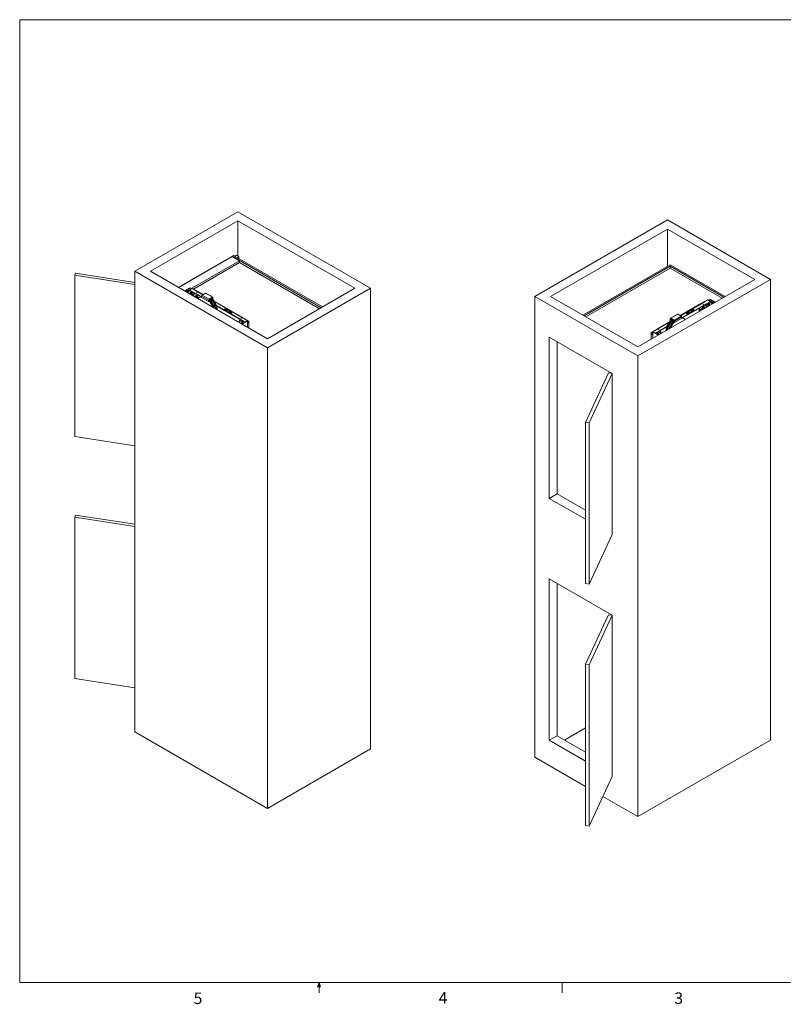
# Paper-space layout 'drum mount' of a CAD drawing. Units: inches. Extents: x 0.2 to 10.5, y -0.5 to 7.5.
# Drawn here: x 0.2 to 6.4, y -0.5 to 7.5 of the extents above; entities that cross this region are included whole.
import ezdxf

# ---------------------------------------------------------------- set-up
doc = ezdxf.new("R2010")
doc.units = ezdxf.units.IN
doc.header["$MEASUREMENT"] = 0
doc.styles.add('SLDTEXTSTYLE6', font='TXT', dxfattribs={"width": 0.75})

psp = doc.layouts.new('drum mount')

# ---------------------------------------------------------------- linework, layer by layer
at = {"lineweight": 0}
for p, q in [((0.2068, 7.4968), (10.5068, 7.4968)), ((0.2068, 7.4968), (0.2068, -0.3032)), ((10.5068, -0.3032), (0.2068, -0.3032)), ((2.6183, -0.3377), (2.6315, -0.3032)), ((2.6315, -0.3032), (2.6315, -0.388)), ((2.6315, -0.3032), (2.6441, -0.3377)), ((4.6003, -0.3032), (4.6003, -0.388)), ((2.6441, -0.3377), (2.6183, -0.3377))]:
    psp.add_line(p, q, dxfattribs=at)
at = {"lineweight": 15}
for p, q in [((1.9736, 5.941), (1.1392, 5.4593)), ((3.0484, 5.3205), (1.9736, 5.941)), ((1.9736, 5.8675), (1.2665, 5.4593)), ((2.9211, 5.3205), (1.9736, 5.8675)), ((1.9736, 5.8675), (1.9736, 5.5825)), ((5.4545, 5.8744), (4.3797, 5.254)), ((6.2889, 5.3927), (5.4545, 5.8744)), ((5.4545, 5.801), (4.507, 5.254)), ((6.1616, 5.3927), (5.4545, 5.801)), ((5.4545, 5.801), (5.4545, 5.4997)), ((1.9389, 5.5862), (1.9283, 5.5801)), ((1.9407, 5.5872), (1.9389, 5.5862)), ((1.9389, 5.5862), (1.9813, 5.5617)), ((2.6601, 5.1699), (1.9389, 5.5862)), ((1.9513, 5.5811), (1.9407, 5.5872)), ((1.9637, 5.5883), (1.9513, 5.5811)), ((1.9849, 5.576), (1.9637, 5.5883)), ((1.4928, 5.3287), (1.9205, 5.5756)), ((1.9283, 5.5785), (1.4942, 5.3278)), ((1.5888, 5.3131), (1.9884, 5.5438)), ((1.9884, 5.5291), (1.6151, 5.3136)), ((1.8569, 5.5389), (1.8569, 5.5372)), ((1.9205, 5.5756), (1.9205, 5.574)), ((2.6495, 5.1637), (1.9283, 5.5801)), ((1.9283, 5.5785), (1.9283, 5.5801)), ((1.9884, 5.5438), (1.9283, 5.5785)), ((1.9725, 5.5689), (1.9849, 5.576)), ((1.9831, 5.5627), (1.9725, 5.5689)), ((1.9739, 5.5681), (1.9849, 5.5744)), ((1.9813, 5.5617), (1.9831, 5.5627)), ((1.9828, 5.5609), (1.9831, 5.5611)), ((1.9831, 5.5611), (1.9831, 5.5627)), ((1.9849, 5.5744), (1.9849, 5.576)), ((1.9884, 5.5291), (1.9884, 5.5438)), ((2.6354, 5.1556), (1.9884, 5.5291)), ((5.475, 5.5115), (4.7679, 5.1033)), ((5.9212, 5.2539), (5.475, 5.5115)), ((0.6601, 5.4428), (0.6523, 5.426)), ((0.6523, 5.426), (1.1392, 5.3507)), ((0.6523, 5.426), (0.6523, 4.1196)), ((1.1392, 5.3686), (0.6601, 5.4428)), ((1.1392, 5.4593), (1.1392, 1.7277)), ((1.1392, 5.4593), (2.214, 4.8388)), ((1.2665, 5.4593), (2.214, 4.9123)), ((5.475, 5.4992), (4.7786, 5.0972)), ((5.475, 5.4829), (4.7927, 5.089)), ((5.9106, 5.2478), (5.475, 5.4992)), ((5.475, 5.4829), (5.475, 5.4992)), ((5.8964, 5.2396), (5.475, 5.4829)), ((5.2141, 4.7723), (6.2889, 5.3927)), ((5.2141, 4.8458), (6.1616, 5.3927)), ((6.2889, 5.3927), (6.2889, 1.6612)), ((1.5853, 5.3242), (1.5429, 5.2997)), ((1.5479, 5.2968), (1.5594, 5.3025)), ((1.5594, 5.2902), (1.5594, 5.3025)), ((1.5684, 5.3023), (1.5723, 5.3001)), ((1.5684, 5.3023), (1.5684, 5.285)), ((1.5723, 5.2981), (1.5723, 5.3001)), ((1.5723, 5.2981), (1.5904, 5.2876)), ((1.5723, 5.2981), (1.5723, 5.2828)), ((1.5734, 5.3106), (1.5882, 5.3206)), ((1.5734, 5.3106), (1.5734, 5.3056)), ((1.5776, 5.3032), (1.5737, 5.3054)), ((1.5992, 5.2927), (1.5811, 5.3032)), ((1.6755, 5.2531), (1.584, 5.3059)), ((1.6731, 5.2516), (1.584, 5.303)), ((1.5881, 5.3226), (1.5853, 5.3242)), ((1.5882, 5.3206), (1.5882, 5.3087)), ((1.5882, 5.3006), (1.5882, 5.299)), ((1.5888, 5.3096), (1.5888, 5.3216)), ((1.6035, 5.3182), (1.5888, 5.3097)), ((1.5888, 5.2987), (1.5888, 5.3002)), ((1.5904, 5.2993), (1.5891, 5.2986)), ((1.5904, 5.2723), (1.5904, 5.2876)), ((1.5913, 5.2876), (1.5992, 5.2922)), ((1.5913, 5.2876), (1.5913, 5.2718)), ((1.6012, 5.2695), (1.5983, 5.2678)), ((1.5992, 5.2683), (1.5992, 5.2922)), ((1.5994, 5.2684), (1.5994, 5.2925)), ((1.6209, 5.2817), (1.5994, 5.28)), ((1.6086, 5.2696), (1.5994, 5.2749)), ((1.6042, 5.2722), (1.5994, 5.2749)), ((1.5994, 5.2705), (1.6012, 5.2695)), ((1.6018, 5.2657), (1.6086, 5.2696)), ((1.6018, 5.2657), (1.6059, 5.2681)), ((1.6895, 5.2685), (1.6035, 5.3182)), ((1.6059, 5.2681), (1.6042, 5.2722)), ((1.6047, 5.264), (1.6281, 5.2776)), ((1.6054, 5.2907), (1.6054, 5.2805)), ((1.6538, 5.2912), (1.6066, 5.3185)), ((1.6072, 5.2626), (1.6306, 5.2761)), ((1.6308, 5.2789), (1.6513, 5.2907)), ((1.6755, 5.2531), (1.6308, 5.2789)), ((1.6308, 5.2789), (1.6308, 5.276)), ((1.6731, 5.2516), (1.6308, 5.276)), ((1.6439, 5.2414), (1.6439, 5.2685)), ((1.6477, 5.2663), (1.6477, 5.2392)), ((1.6896, 5.2686), (1.6513, 5.2907)), ((1.6914, 5.2696), (1.6543, 5.291)), ((1.6848, 5.2658), (1.7114, 5.2812)), ((1.6848, 5.2658), (1.7414, 5.2332)), ((1.768, 5.2485), (1.7114, 5.2812)), ((1.7711, 5.2488), (1.7145, 5.2815)), ((2.214, 4.8388), (3.0484, 5.3205)), ((2.214, 4.9123), (2.9211, 5.3205)), ((3.0484, 5.3205), (3.0484, 1.5889)), ((1.6275, 5.2532), (1.6271, 5.253)), ((1.6359, 5.258), (1.6275, 5.2532)), ((1.6299, 5.2518), (1.6275, 5.2532)), ((1.6299, 5.2584), (1.6383, 5.2632)), ((1.6383, 5.2566), (1.6299, 5.2518)), ((1.6337, 5.2568), (1.6337, 5.2606)), ((1.6378, 5.2607), (1.6359, 5.2618)), ((1.6383, 5.2566), (1.6359, 5.258)), ((1.6372, 5.2626), (1.6375, 5.2625)), ((1.6375, 5.2625), (1.6374, 5.2627)), ((1.6378, 5.26), (1.6378, 5.2607)), ((1.661, 5.2445), (1.6561, 5.2473)), ((1.6676, 5.2485), (1.6641, 5.2464)), ((1.6716, 5.2525), (1.6716, 5.2506)), ((1.6804, 5.2559), (1.6746, 5.2526)), ((1.737, 5.2256), (1.6804, 5.2582)), ((1.6804, 5.2582), (1.6804, 5.2469)), ((1.737, 5.2143), (1.6804, 5.2469)), ((1.7395, 5.227), (1.737, 5.2256)), ((1.737, 5.2256), (1.737, 5.2143)), ((1.7395, 5.2157), (1.737, 5.2143)), ((1.7395, 5.227), (1.7395, 5.2157)), ((1.768, 5.2485), (1.7414, 5.2332)), ((1.768, 5.2456), (1.7414, 5.2303)), ((1.7414, 5.2303), (1.7414, 5.2332)), ((1.768, 5.2456), (1.768, 5.2485)), ((1.768, 5.2456), (1.7699, 5.2445)), ((1.7699, 5.2445), (1.7724, 5.246)), ((1.7699, 5.2445), (1.7699, 5.2327)), ((1.7724, 5.246), (1.7724, 5.2298)), ((2.015, 5.0828), (1.7815, 5.2176)), ((1.7819, 5.2169), (1.7911, 5.2116)), ((1.7868, 5.2091), (1.7911, 5.2116)), ((1.788, 5.207), (1.7911, 5.2088)), ((1.7911, 5.2088), (1.7911, 5.2116)), ((2.012, 5.0825), (1.7911, 5.21)), ((2.0595, 5.0549), (1.7911, 5.2098)), ((4.3797, 5.254), (4.3797, 1.5224)), ((4.3797, 5.254), (5.2141, 4.7723)), ((4.507, 5.254), (5.2141, 4.8458)), ((5.73, 5.1992), (5.5574, 5.0995)), ((5.733, 5.1989), (5.5592, 5.0985)), ((5.7808, 5.2263), (5.5593, 5.0984)), ((5.8012, 5.2146), (5.5733, 5.083)), ((5.7535, 5.187), (5.5733, 5.083)), ((5.8012, 5.2117), (5.5757, 5.0815)), ((5.7777, 5.2266), (5.7305, 5.1994)), ((5.733, 5.1989), (5.7535, 5.187)), ((5.7535, 5.187), (5.7535, 5.1842)), ((5.7785, 5.1716), (5.7551, 5.1851)), ((5.781, 5.173), (5.7576, 5.1866)), ((5.7862, 5.189), (5.7648, 5.1907)), ((5.7789, 5.1896), (5.7789, 5.1989)), ((5.7808, 5.2263), (5.8012, 5.2146)), ((5.7862, 5.2014), (5.7862, 5.1775)), ((5.8045, 5.2121), (5.7864, 5.2017)), ((5.7864, 5.2011), (5.7944, 5.1966)), ((5.7864, 5.2011), (5.7864, 5.1773)), ((5.7944, 5.1807), (5.7944, 5.1966)), ((5.7953, 5.1966), (5.8134, 5.207)), ((5.7953, 5.1966), (5.7953, 5.1813)), ((5.7968, 5.2305), (5.7968, 5.2171)), ((5.7968, 5.2092), (5.7968, 5.2076)), ((5.7974, 5.2296), (5.8123, 5.2195)), ((5.7974, 5.2168), (5.7974, 5.2296)), ((5.7974, 5.208), (5.7974, 5.2095)), ((5.8003, 5.2332), (5.7975, 5.2315)), ((5.8427, 5.2087), (5.8003, 5.2332)), ((5.8012, 5.2117), (5.8012, 5.2146)), ((5.8119, 5.2143), (5.8081, 5.2121)), ((5.8123, 5.2145), (5.8123, 5.2195)), ((5.8134, 5.2091), (5.8172, 5.2113)), ((5.8134, 5.2091), (5.8134, 5.207)), ((5.8134, 5.1917), (5.8134, 5.207)), ((5.8172, 5.1939), (5.8172, 5.2113)), ((5.8262, 5.2115), (5.8378, 5.2058)), ((5.8262, 5.2115), (5.8262, 5.1991)), ((2.0284, 5.0493), (1.7998, 5.1813)), ((1.9915, 5.0707), (1.7998, 5.1813)), ((2.0256, 5.0481), (1.801, 5.1778)), ((1.9915, 5.0678), (1.801, 5.1778)), ((1.8704, 5.1543), (1.8677, 5.1528)), ((1.8757, 5.1482), (1.8783, 5.1498)), ((1.8849, 5.1462), (1.8819, 5.1444)), ((1.8894, 5.1401), (1.8925, 5.1418)), ((1.9039, 5.135), (1.9013, 5.1334)), ((1.9093, 5.1288), (1.9119, 5.1304)), ((1.9185, 5.1268), (1.9154, 5.125)), ((1.923, 5.1207), (1.926, 5.1225)), ((5.5343, 5.1114), (5.4777, 5.0788)), ((5.5374, 5.1111), (5.4808, 5.0784)), ((5.5374, 5.1111), (5.564, 5.0958)), ((5.7535, 5.1842), (5.5757, 5.0815)), ((5.6085, 5.1171), (5.6112, 5.1156)), ((5.6191, 5.1202), (5.6165, 5.1217)), ((5.6227, 5.1255), (5.6258, 5.1238)), ((5.6333, 5.1281), (5.6302, 5.1299)), ((5.6421, 5.1365), (5.6448, 5.135)), ((5.6527, 5.1396), (5.6501, 5.1411)), ((5.6563, 5.1449), (5.6593, 5.1431)), ((5.6669, 5.1475), (5.6638, 5.1493)), ((5.7116, 5.133), (5.7116, 5.16)), ((5.7141, 5.1344), (5.7141, 5.1615)), ((5.7209, 5.1439), (5.7271, 5.1475)), ((5.7234, 5.1425), (5.7209, 5.1439)), ((5.7296, 5.1553), (5.7234, 5.1517)), ((5.7234, 5.1425), (5.7296, 5.1461)), ((5.7296, 5.1461), (5.7271, 5.1475)), ((5.738, 5.1482), (5.738, 5.1752)), ((5.7418, 5.1775), (5.7418, 5.1504)), ((5.7474, 5.1722), (5.7558, 5.1674)), ((5.7474, 5.1656), (5.7499, 5.167)), ((5.7558, 5.1608), (5.7474, 5.1656)), ((5.7499, 5.1708), (5.748, 5.1697)), ((5.748, 5.1697), (5.748, 5.169)), ((5.7483, 5.1717), (5.7482, 5.1715)), ((5.7482, 5.1715), (5.7485, 5.1716)), ((5.7583, 5.1622), (5.7499, 5.167)), ((5.752, 5.1696), (5.752, 5.1658)), ((5.7558, 5.1608), (5.7583, 5.1622)), ((5.7586, 5.162), (5.7583, 5.1622)), ((5.7862, 5.1839), (5.7771, 5.1786)), ((5.7771, 5.1786), (5.7839, 5.1747)), ((5.7816, 5.1812), (5.7798, 5.1771)), ((5.7798, 5.1771), (5.7839, 5.1747)), ((5.7862, 5.1839), (5.7816, 5.1812)), ((5.7845, 5.1784), (5.7862, 5.1794)), ((5.7863, 5.1774), (5.7845, 5.1784)), ((1.9789, 5.048), (1.9871, 5.0528)), ((1.9814, 5.0466), (1.9871, 5.0499)), ((1.9846, 5.0447), (1.9871, 5.0462)), ((1.9871, 5.0587), (1.9871, 5.0433)), ((1.9952, 5.0636), (1.9873, 5.059)), ((1.9873, 5.0585), (2.0054, 5.048)), ((1.9873, 5.0585), (1.9873, 5.0432)), ((2.012, 5.0825), (1.9915, 5.0707)), ((1.9915, 5.0707), (1.9915, 5.0678)), ((1.9917, 5.0615), (1.9917, 5.0677)), ((2.0142, 5.0531), (1.9961, 5.0636)), ((2.001, 5.0608), (2.0023, 5.0615)), ((2.0131, 5.0406), (2.0033, 5.034)), ((2.0034, 5.0594), (2.0048, 5.0601)), ((2.0054, 5.0354), (2.0054, 5.048)), ((2.0067, 5.0575), (2.008, 5.0583)), ((2.0083, 5.0311), (2.0507, 5.0556)), ((2.0089, 5.048), (2.0128, 5.0458)), ((2.0089, 5.048), (2.0089, 5.0378)), ((2.012, 5.0825), (2.012, 5.0825)), ((2.0128, 5.0404), (2.0128, 5.0458)), ((2.0142, 5.0531), (2.0142, 5.0511)), ((2.0181, 5.0489), (2.0142, 5.0511)), ((2.0626, 5.0552), (2.0149, 5.0827)), ((2.0177, 5.0491), (2.0184, 5.0522)), ((2.0182, 5.0488), (2.019, 5.0519)), ((2.019, 5.0519), (2.019, 5.0519)), ((2.022, 5.0502), (2.0229, 5.0478)), ((2.0445, 5.0572), (2.0271, 5.0487)), ((2.0507, 5.0556), (2.0479, 5.0572)), ((2.0507, 5.0066), (2.0507, 5.0556)), ((2.0595, 5.0549), (2.0507, 5.0497)), ((2.0595, 5.052), (2.0507, 5.0469)), ((2.0595, 5.052), (2.0595, 5.0549)), ((2.0595, 5.052), (2.0615, 5.0509)), ((2.0615, 5.0509), (2.0639, 5.0523)), ((2.0615, 5.0004), (2.0615, 5.0509)), ((2.0639, 4.9989), (2.0639, 5.0523)), ((5.4577, 5.0398), (5.3248, 4.963)), ((5.4673, 5.0475), (5.3694, 4.991)), ((5.4577, 5.0399), (5.3723, 4.9907)), ((5.4577, 5.0416), (5.4669, 5.0469)), ((5.462, 5.0391), (5.4577, 5.0416)), ((5.4577, 5.0387), (5.4577, 5.0416)), ((5.4607, 5.0369), (5.4577, 5.0387)), ((5.4789, 5.0745), (5.4764, 5.0759)), ((5.4764, 5.0759), (5.4764, 5.0598)), ((5.4789, 5.0745), (5.4808, 5.0756)), ((5.4789, 5.0745), (5.4789, 5.0627)), ((5.5074, 5.0631), (5.4808, 5.0784)), ((5.4808, 5.0756), (5.4808, 5.0784)), ((5.5074, 5.0602), (5.4808, 5.0756)), ((5.5074, 5.0631), (5.564, 5.0958)), ((5.5074, 5.0602), (5.5074, 5.0631)), ((5.5093, 5.0569), (5.5118, 5.0555)), ((5.5093, 5.0569), (5.5093, 5.0457)), ((5.5093, 5.0457), (5.5118, 5.0442)), ((5.5683, 5.0882), (5.5118, 5.0555)), ((5.5683, 5.0769), (5.5118, 5.0442)), ((5.5118, 5.0555), (5.5118, 5.0442)), ((5.5683, 5.0882), (5.5683, 5.0769)), ((5.5741, 5.0825), (5.5683, 5.0858)), ((5.5847, 5.0764), (5.5812, 5.0784)), ((5.3229, 4.9591), (5.3204, 4.9605)), ((5.3204, 4.9605), (5.3204, 4.9071)), ((5.3694, 4.9909), (5.3217, 4.9634)), ((5.3229, 4.9591), (5.3248, 4.9602)), ((5.3229, 4.9591), (5.3229, 4.9085)), ((5.3248, 4.963), (5.335, 4.9572)), ((5.3248, 4.9602), (5.3248, 4.963)), ((5.3248, 4.9602), (5.335, 4.9543)), ((5.3378, 4.9661), (5.335, 4.9645)), ((5.335, 4.9645), (5.3774, 4.94)), ((5.335, 4.9645), (5.335, 4.9155)), ((5.3586, 4.9576), (5.3411, 4.9662)), ((5.449, 5.0112), (5.3572, 4.9583)), ((5.4478, 5.0077), (5.3601, 4.9571)), ((5.3628, 4.9567), (5.3637, 4.9592)), ((5.3667, 4.9609), (5.3667, 4.9609)), ((5.3667, 4.9609), (5.3675, 4.9578)), ((5.3673, 4.9612), (5.368, 4.9581)), ((5.3714, 4.96), (5.3676, 4.9578)), ((5.3895, 4.9725), (5.3714, 4.9621)), ((5.3714, 4.96), (5.3714, 4.9621)), ((5.3929, 4.9788), (5.3723, 4.9907)), ((5.3723, 4.9907), (5.3723, 4.9907)), ((5.3824, 4.9429), (5.3725, 4.9496)), ((5.3729, 4.9548), (5.3767, 4.957)), ((5.3729, 4.9548), (5.3729, 4.9493)), ((5.3767, 4.9467), (5.3767, 4.957)), ((5.3777, 4.9673), (5.3791, 4.9665)), ((5.3802, 4.957), (5.3984, 4.9674)), ((5.3802, 4.957), (5.3802, 4.9443)), ((5.3823, 4.9683), (5.3809, 4.9691)), ((5.3848, 4.9698), (5.3834, 4.9705)), ((5.3984, 4.9679), (5.3904, 4.9725)), ((5.449, 5.0112), (5.3929, 4.9788)), ((5.4478, 5.0077), (5.3929, 4.976)), ((5.3929, 4.9788), (5.3929, 4.976)), ((5.394, 4.9767), (5.394, 4.9704)), ((5.3984, 4.9521), (5.3984, 4.9674)), ((5.3986, 4.9522), (5.3986, 4.9677)), ((5.4068, 4.957), (5.3986, 4.9618)), ((5.4044, 4.9556), (5.3986, 4.959)), ((5.3986, 4.9552), (5.4012, 4.9537)), ((4.4964, 4.9253), (5.0055, 4.6314)), ((4.4964, 4.9253), (4.4964, 3.6188)), ((4.56, 4.8886), (4.56, 3.6556)), ((2.214, 4.8388), (2.214, 1.1072)), ((5.2141, 4.7723), (5.2141, 1.0407)), ((4.9765, 4.6359), (4.7902, 4.2344)), ((4.8191, 4.2299), (5.0055, 4.6314)), ((5.0055, 4.6314), (4.9765, 4.6359)), ((5.0055, 4.6314), (5.0055, 3.325)), ((5.0055, 4.6314), (5.0055, 3.3249)), ((4.7902, 4.2344), (4.7902, 2.928)), ((4.7902, 4.2344), (4.8191, 4.2299)), ((4.8191, 4.2299), (4.8191, 2.9235)), ((0.6523, 4.1196), (1.1392, 4.0443)), ((4.56, 3.6556), (4.4964, 3.6188)), ((4.4964, 3.6188), (4.7902, 3.4492)), ((4.7902, 3.5227), (4.56, 3.6556)), ((0.6601, 3.4831), (0.6523, 3.4663)), ((0.6523, 3.4663), (0.6523, 2.1599)), ((0.6523, 3.4663), (1.1392, 3.391)), ((1.1392, 3.409), (0.6601, 3.4831)), ((4.8191, 2.9235), (5.0055, 3.325)), ((5.0055, 3.3249), (5.0055, 3.3249)), ((4.4964, 2.9656), (5.0055, 2.6717)), ((4.4964, 2.9656), (4.4964, 1.6591)), ((4.56, 2.9289), (4.56, 1.6959)), ((4.7902, 2.928), (4.8191, 2.9235)), ((4.9765, 2.6762), (4.7902, 2.2747)), ((4.8191, 2.2702), (5.0055, 2.6717)), ((5.0055, 2.6717), (4.9765, 2.6762)), ((5.0055, 2.6717), (5.0055, 1.3653)), ((5.0055, 2.6717), (5.0055, 1.3652)), ((4.7902, 2.2747), (4.7902, 0.9683)), ((4.7902, 2.2747), (4.8191, 2.2702)), ((4.8191, 2.2702), (4.8191, 0.9638)), ((0.6523, 2.1599), (1.1392, 2.0846)), ((4.7902, 1.7593), (4.6201, 1.6612)), ((2.214, 1.1072), (1.1392, 1.7277)), ((4.56, 1.6959), (4.4964, 1.6591)), ((4.7902, 1.563), (4.56, 1.6959)), ((4.4964, 1.6591), (4.7902, 1.4895)), ((6.2889, 1.6612), (5.2141, 1.0407)), ((3.0484, 1.5889), (2.214, 1.1072)), ((4.7902, 1.2854), (4.3797, 1.5224)), ((4.8191, 0.9638), (5.0055, 1.3653)), ((5.0055, 1.3652), (5.0055, 1.3652)), ((5.2141, 1.0407), (4.9308, 1.2042)), ((4.7902, 0.9683), (4.8191, 0.9638))]:
    psp.add_line(p, q, dxfattribs=at)
at = {"lineweight": 15, "flags": 128}
for points in [[(1.6299, 5.2518), (1.6292, 5.2514), (1.6285, 5.2514), (1.6279, 5.2516), (1.6274, 5.252), (1.6272, 5.2526), (1.6271, 5.2534), (1.6272, 5.2543), (1.6274, 5.2553), (1.6279, 5.2563), (1.6285, 5.2571), (1.6292, 5.2579), (1.6299, 5.2584)], [(1.6383, 5.2632), (1.6391, 5.2636), (1.6398, 5.2636), (1.6404, 5.2634), (1.6408, 5.263), (1.6411, 5.2624), (1.6412, 5.2616), (1.6411, 5.2607), (1.6408, 5.2597), (1.6404, 5.2588), (1.6398, 5.2579), (1.6391, 5.2572), (1.6383, 5.2566)], [(1.6561, 5.2473), (1.6553, 5.2477), (1.6544, 5.2478), (1.6537, 5.2477), (1.653, 5.2474), (1.6526, 5.2468), (1.6523, 5.246), (1.6522, 5.245), (1.6523, 5.2439), (1.6526, 5.2428), (1.653, 5.2416), (1.6537, 5.2405), (1.6544, 5.2396), (1.6551, 5.2388)], [(1.7551, 5.2382), (1.7558, 5.2375), (1.7592, 5.2342), (1.7625, 5.2307), (1.7657, 5.227), (1.7688, 5.2232), (1.7718, 5.2193), (1.7747, 5.2152), (1.7775, 5.211), (1.7802, 5.2067), (1.7827, 5.2023), (1.7851, 5.1979), (1.7873, 5.1934), (1.7894, 5.1888), (1.7913, 5.1842), (1.793, 5.1796), (1.7946, 5.175), (1.796, 5.1704), (1.7972, 5.1659), (1.7982, 5.1613), (1.799, 5.1568), (1.7997, 5.1524), (1.7998, 5.1514)], [(1.7578, 5.2397), (1.7588, 5.2387), (1.7622, 5.2352), (1.7656, 5.2316), (1.7688, 5.2278), (1.7719, 5.2239), (1.775, 5.2198), (1.7779, 5.2156), (1.7807, 5.2113), (1.7834, 5.2069), (1.7859, 5.2024), (1.7883, 5.1979), (1.7905, 5.1933), (1.7926, 5.1886), (1.7945, 5.1839), (1.7962, 5.1792), (1.7978, 5.1746), (1.7992, 5.1699), (1.8004, 5.1652), (1.8014, 5.1606), (1.8022, 5.156), (1.8029, 5.1515), (1.8031, 5.1495)], [(1.7613, 5.2418), (1.7624, 5.2407), (1.7658, 5.2373), (1.7691, 5.2336), (1.7724, 5.2298), (1.7755, 5.2259), (1.7785, 5.2218), (1.7814, 5.2176), (1.7842, 5.2133), (1.7869, 5.209), (1.7894, 5.2045), (1.7918, 5.1999), (1.7941, 5.1953), (1.7961, 5.1907), (1.7981, 5.186), (1.7998, 5.1813), (1.8014, 5.1766), (1.8028, 5.1719), (1.804, 5.1673), (1.805, 5.1626), (1.8058, 5.1581), (1.8064, 5.1536), (1.8069, 5.1492), (1.807, 5.1473)], [(1.8677, 5.1528), (1.8669, 5.1523), (1.8664, 5.1516), (1.8661, 5.1509), (1.8661, 5.1502), (1.8664, 5.1495), (1.8669, 5.1488), (1.8677, 5.1482), (1.8687, 5.1478), (1.8698, 5.1475), (1.8711, 5.1473), (1.8723, 5.1473), (1.8736, 5.1475), (1.8747, 5.1478), (1.8757, 5.1482)], [(1.8783, 5.1498), (1.8791, 5.1503), (1.8797, 5.151), (1.8799, 5.1517), (1.8799, 5.1524), (1.8797, 5.1531), (1.8791, 5.1538), (1.8783, 5.1543), (1.8773, 5.1548), (1.8762, 5.1551), (1.875, 5.1553), (1.8737, 5.1553), (1.8725, 5.1551), (1.8713, 5.1548), (1.8704, 5.1543)], [(1.8819, 5.1444), (1.8811, 5.1438), (1.8805, 5.1431), (1.8803, 5.1424), (1.8804, 5.1417), (1.8808, 5.141), (1.8814, 5.1403), (1.8823, 5.1398), (1.8834, 5.1394), (1.8847, 5.1392), (1.8859, 5.1392), (1.8872, 5.1393), (1.8884, 5.1396), (1.8894, 5.1401)], [(1.8925, 5.1418), (1.8933, 5.1424), (1.8938, 5.1431), (1.894, 5.1438), (1.8939, 5.1446), (1.8935, 5.1453), (1.8929, 5.1459), (1.892, 5.1464), (1.8909, 5.1468), (1.8897, 5.147), (1.8884, 5.1471), (1.8871, 5.1469), (1.886, 5.1466), (1.8849, 5.1462)], [(1.9013, 5.1334), (1.9005, 5.1329), (1.9, 5.1322), (1.8997, 5.1315), (1.8997, 5.1308), (1.9, 5.1301), (1.9005, 5.1294), (1.9013, 5.1288), (1.9023, 5.1284), (1.9034, 5.1281), (1.9046, 5.1279), (1.9059, 5.1279), (1.9071, 5.1281), (1.9083, 5.1284), (1.9093, 5.1288)], [(1.9119, 5.1304), (1.9127, 5.1309), (1.9132, 5.1316), (1.9135, 5.1323), (1.9135, 5.133), (1.9132, 5.1337), (1.9127, 5.1344), (1.9119, 5.135), (1.9109, 5.1354), (1.9098, 5.1357), (1.9086, 5.1359), (1.9073, 5.1359), (1.9061, 5.1357), (1.9049, 5.1354), (1.9039, 5.135)], [(1.9154, 5.125), (1.9147, 5.1244), (1.9141, 5.1238), (1.9139, 5.123), (1.914, 5.1223), (1.9144, 5.1216), (1.915, 5.1209), (1.9159, 5.1204), (1.917, 5.12), (1.9182, 5.1198), (1.9195, 5.1198), (1.9208, 5.1199), (1.9219, 5.1202), (1.923, 5.1207)], [(1.926, 5.1225), (1.9268, 5.123), (1.9274, 5.1237), (1.9276, 5.1244), (1.9275, 5.1252), (1.9271, 5.1259), (1.9265, 5.1265), (1.9256, 5.127), (1.9245, 5.1274), (1.9232, 5.1276), (1.922, 5.1277), (1.9207, 5.1276), (1.9195, 5.1273), (1.9185, 5.1268)], [(5.6165, 5.1217), (5.6155, 5.1222), (5.6144, 5.1225), (5.6131, 5.1226), (5.6119, 5.1226), (5.6106, 5.1225), (5.6095, 5.1222), (5.6085, 5.1217), (5.6077, 5.1211), (5.6072, 5.1205), (5.6069, 5.1198), (5.6069, 5.1191), (5.6072, 5.1183), (5.6077, 5.1177), (5.6085, 5.1171)], [(5.6112, 5.1156), (5.6122, 5.1151), (5.6133, 5.1148), (5.6145, 5.1147), (5.6158, 5.1147), (5.617, 5.1148), (5.6181, 5.1151), (5.6191, 5.1156), (5.6199, 5.1162), (5.6205, 5.1168), (5.6207, 5.1175), (5.6207, 5.1183), (5.6205, 5.119), (5.6199, 5.1196), (5.6191, 5.1202)], [(5.6302, 5.1299), (5.6292, 5.1303), (5.628, 5.1306), (5.6267, 5.1308), (5.6255, 5.1307), (5.6242, 5.1305), (5.6231, 5.1301), (5.6222, 5.1296), (5.6216, 5.129), (5.6212, 5.1283), (5.6211, 5.1275), (5.6214, 5.1268), (5.6219, 5.1261), (5.6227, 5.1255)], [(5.6258, 5.1238), (5.6268, 5.1233), (5.6279, 5.123), (5.6292, 5.1229), (5.6305, 5.1229), (5.6317, 5.1231), (5.6328, 5.1235), (5.6337, 5.124), (5.6344, 5.1247), (5.6347, 5.1254), (5.6348, 5.1261), (5.6346, 5.1268), (5.6341, 5.1275), (5.6333, 5.1281)], [(5.6501, 5.1411), (5.6491, 5.1416), (5.648, 5.1419), (5.6467, 5.142), (5.6455, 5.142), (5.6442, 5.1419), (5.6431, 5.1416), (5.6421, 5.1411), (5.6413, 5.1405), (5.6408, 5.1399), (5.6405, 5.1392), (5.6405, 5.1384), (5.6408, 5.1377), (5.6413, 5.1371), (5.6421, 5.1365)], [(5.6448, 5.135), (5.6457, 5.1345), (5.6469, 5.1342), (5.6481, 5.1341), (5.6494, 5.1341), (5.6506, 5.1342), (5.6517, 5.1345), (5.6527, 5.135), (5.6535, 5.1356), (5.6541, 5.1362), (5.6543, 5.1369), (5.6543, 5.1376), (5.6541, 5.1384), (5.6535, 5.139), (5.6527, 5.1396)], [(5.6638, 5.1493), (5.6628, 5.1497), (5.6616, 5.15), (5.6603, 5.1502), (5.6591, 5.1501), (5.6578, 5.1499), (5.6567, 5.1495), (5.6558, 5.149), (5.6552, 5.1484), (5.6548, 5.1477), (5.6547, 5.1469), (5.6549, 5.1462), (5.6555, 5.1455), (5.6563, 5.1449)], [(5.6593, 5.1431), (5.6604, 5.1427), (5.6615, 5.1424), (5.6628, 5.1423), (5.6641, 5.1423), (5.6653, 5.1425), (5.6664, 5.1429), (5.6673, 5.1434), (5.6679, 5.1441), (5.6683, 5.1448), (5.6684, 5.1455), (5.6682, 5.1462), (5.6676, 5.1469), (5.6669, 5.1475)], [(5.7234, 5.1517), (5.7225, 5.1511), (5.7217, 5.1502), (5.7209, 5.1493), (5.7203, 5.1482), (5.7198, 5.147), (5.7195, 5.1459), (5.7194, 5.1448), (5.7195, 5.1438), (5.7198, 5.143), (5.7203, 5.1424), (5.7209, 5.1421), (5.7217, 5.142), (5.7225, 5.1421), (5.7234, 5.1425)], [(5.7196, 5.1434), (5.72, 5.1435), (5.7209, 5.1439)], [(5.7296, 5.1461), (5.7305, 5.1467), (5.7313, 5.1475), (5.7321, 5.1485), (5.7327, 5.1496), (5.7332, 5.1508), (5.7335, 5.1519), (5.7336, 5.153), (5.7335, 5.1539), (5.7332, 5.1547), (5.7327, 5.1553), (5.7321, 5.1557), (5.7313, 5.1558), (5.7305, 5.1557), (5.7296, 5.1553)], [(5.7474, 5.1656), (5.7467, 5.1661), (5.746, 5.1669), (5.7454, 5.1677), (5.7449, 5.1687), (5.7446, 5.1697), (5.7445, 5.1706), (5.7446, 5.1714), (5.7449, 5.172), (5.7454, 5.1724), (5.746, 5.1726), (5.7467, 5.1726), (5.7474, 5.1722)], [(5.7558, 5.1674), (5.7565, 5.1668), (5.7572, 5.1661), (5.7578, 5.1652), (5.7583, 5.1643), (5.7586, 5.1633), (5.7587, 5.1624), (5.7586, 5.1616), (5.7583, 5.161), (5.7578, 5.1606), (5.7572, 5.1604), (5.7565, 5.1604), (5.7558, 5.1608)], [(2.0507, 5.0464), (2.0509, 5.0463), (2.0517, 5.0456), (2.0526, 5.0448), (2.0533, 5.0438), (2.054, 5.0428), (2.0544, 5.0416), (2.0547, 5.0405), (2.0548, 5.0394), (2.0547, 5.0384), (2.0544, 5.0376), (2.054, 5.037), (2.0533, 5.0367), (2.0526, 5.0365), (2.0517, 5.0367), (2.0509, 5.0371), (2.0507, 5.0372)], [(5.4418, 4.9772), (5.4418, 4.9772), (5.4422, 4.9816), (5.4427, 4.9861), (5.4434, 4.9906), (5.4444, 4.9952), (5.4455, 4.9999), (5.4468, 5.0045), (5.4483, 5.0092), (5.45, 5.0139), (5.4518, 5.0186), (5.4538, 5.0233), (5.456, 5.0279), (5.4583, 5.0325), (5.4608, 5.037), (5.4634, 5.0414), (5.4661, 5.0458), (5.469, 5.05), (5.472, 5.0541), (5.4751, 5.0581), (5.4783, 5.062), (5.4816, 5.0657), (5.4849, 5.0692), (5.4875, 5.0717)], [(5.4457, 4.9795), (5.4457, 4.9796), (5.4463, 4.984), (5.447, 4.9886), (5.4479, 4.9932), (5.449, 4.9978), (5.4504, 5.0025), (5.4518, 5.0072), (5.4535, 5.0119), (5.4554, 5.0166), (5.4574, 5.0212), (5.4595, 5.0258), (5.4618, 5.0304), (5.4643, 5.0349), (5.4669, 5.0394), (5.4697, 5.0437), (5.4725, 5.0479), (5.4755, 5.0521), (5.4786, 5.0561), (5.4818, 5.0599), (5.4851, 5.0636), (5.4885, 5.0672), (5.491, 5.0697)], [(5.449, 4.9814), (5.4494, 4.9845), (5.4501, 4.989), (5.451, 4.9935), (5.4522, 4.998), (5.4535, 5.0026), (5.4549, 5.0072), (5.4566, 5.0119), (5.4584, 5.0165), (5.4604, 5.021), (5.4626, 5.0256), (5.4649, 5.03), (5.4673, 5.0344), (5.4699, 5.0388), (5.4726, 5.043), (5.4755, 5.0472), (5.4785, 5.0512), (5.4815, 5.055), (5.4847, 5.0588), (5.4879, 5.0624), (5.4913, 5.0658), (5.4937, 5.0681)], [(5.46, 5.0356), (5.4598, 5.0356), (5.4587, 5.0352), (5.4578, 5.0347), (5.4572, 5.0341), (5.4568, 5.0334), (5.4567, 5.0326), (5.4569, 5.0319), (5.4575, 5.0312), (5.4576, 5.0311)], [(5.335, 4.9465), (5.3343, 4.9459), (5.3335, 4.9453), (5.3326, 4.9449), (5.3317, 4.9447), (5.331, 4.9448), (5.3303, 4.9452), (5.3299, 4.9458), (5.3296, 4.9466), (5.3295, 4.9476)], [(5.3349, 4.9543), (5.335, 4.9536), (5.3349, 4.9525), (5.3346, 4.9514), (5.3341, 4.9502), (5.3335, 4.9491), (5.3327, 4.9481), (5.3319, 4.9473), (5.331, 4.9467), (5.3301, 4.9463), (5.3297, 4.9462)]]:
    psp.add_lwpolyline(points, dxfattribs=at)
at = {"lineweight": 15}
for centre, radius, start, end in [((1.5637, 5.2931), 0.0103, 62.79218, 114.56642), ((1.5747, 5.3081), 0.00285, 117.75818, 250.15654), ((1.5719, 5.2991), 0.00109, 290.78342, 69.21658), ((1.5793, 5.3066), 0.00384, 242.60967, 297.39033), ((1.5877, 5.3216), 0.00107, 297.75818, 70.15654), ((1.5908, 5.2885), 0.000961, 242.60967, 297.39033), ((1.5991, 5.2925), 0.000273, 290.78342, 69.21658), ((1.6053, 5.3156), 0.00312, 65.69288, 125.61758), ((1.6531, 5.2882), 0.00302, 65.69288, 125.61758), ((1.69, 5.2578), 0.00953, 122.60548, 177.39452), ((1.7132, 5.2786), 0.00312, 65.69288, 125.61758), ((1.6327, 5.2632), 0.00604, 301.85518, 2.46573), ((1.6326, 5.2608), 0.00521, 359.14233, 18.85919), ((1.6807, 5.2176), 0.0333, 90.5054, 146.21923), ((1.6624, 5.2463), 0.00767, 169.04404, 225.19053), ((1.6842, 5.2194), 0.0334, 96.41913, 119.68993), ((1.6906, 5.2249), 0.0319, 108.57039, 127.30417), ((1.7465, 5.2251), 0.00953, 122.60548, 177.39452), ((1.7436, 5.2268), 0.00415, 122.60548, 177.39452), ((1.6243, 5.1137), 0.1598, 18.89848, 43.86555), ((1.6197, 5.1111), 0.161, 20.93601, 41.90572), ((1.6356, 5.1202), 0.1521, 15.86265, 46.16605), ((1.6331, 5.1189), 0.1577, 15.00699, 45.58361), ((1.6418, 5.1241), 0.156, 11.17809, 45.69522), ((1.7697, 5.2464), 0.00271, 350.78596, 129.20329), ((1.7687, 5.2447), 0.00118, 350.78596, 129.20329), ((5.7312, 5.1964), 0.00302, 54.38242, 114.30712), ((5.779, 5.2238), 0.00312, 54.38242, 114.30712), ((5.7865, 5.2014), 0.000273, 110.78342, 249.21658), ((5.7948, 5.1974), 0.000961, 242.60967, 297.39033), ((5.7979, 5.2305), 0.00107, 109.84346, 242.24182), ((5.8063, 5.2155), 0.00384, 242.60967, 297.39033), ((5.8109, 5.217), 0.00285, 289.84346, 62.24182), ((5.8138, 5.208), 0.00109, 110.78342, 249.21658), ((5.8219, 5.2021), 0.0103, 65.43358, 117.20782), ((5.5355, 5.1086), 0.00312, 54.38242, 114.30712), ((5.7232, 5.1543), 0.00781, 300.01142, 10.96995), ((5.753, 5.1721), 0.00595, 177.00744, 238.67165), ((5.7532, 5.1698), 0.00521, 161.14081, 180.85767), ((1.9874, 5.0587), 0.000273, 110.78342, 249.21658), ((1.9957, 5.0627), 0.000961, 62.60967, 117.39033), ((2.0072, 5.0446), 0.00384, 62.60967, 117.39033), ((2.0137, 5.0803), 0.00278, 50.50121, 127.45873), ((2.0118, 5.0431), 0.00285, 297.75818, 70.15654), ((2.0146, 5.0521), 0.00109, 110.78342, 249.21658), ((2.0228, 5.058), 0.0103, 242.79218, 294.56642), ((2.0461, 5.0537), 0.00388, 62.79218, 114.56642), ((2.0565, 5.0444), 0.00662, 208.41919, 253.47345), ((2.0613, 5.0528), 0.00271, 350.78596, 129.20329), ((2.0603, 5.0511), 0.00118, 350.78596, 129.20329), ((5.6069, 4.9541), 0.1559, 134.29111, 168.83559), ((5.6159, 4.9487), 0.1579, 134.43824, 164.97117), ((5.6134, 4.95), 0.1523, 133.85533, 164.11598), ((5.6244, 4.9437), 0.1597, 136.12551, 161.11045), ((5.4791, 5.0763), 0.00271, 50.79671, 189.21404), ((5.6292, 4.941), 0.1611, 138.10214, 159.05614), ((5.4801, 5.0747), 0.00118, 50.79671, 189.21404), ((5.5022, 5.0551), 0.00953, 2.60548, 57.39452), ((5.5051, 5.0567), 0.00415, 2.60548, 57.39452), ((5.5588, 5.0877), 0.00953, 2.60548, 57.39452), ((5.5582, 5.0549), 0.0319, 52.67913, 71.44631), ((5.5646, 5.0494), 0.0334, 60.29247, 83.59847), ((5.5681, 5.0476), 0.0332, 33.74673, 89.52864), ((5.3231, 4.961), 0.00271, 50.79671, 189.21404), ((5.324, 4.9593), 0.00118, 50.79671, 189.21404), ((5.3378, 4.9473), 0.00833, 116.1353, 178.18084), ((5.3395, 4.9627), 0.00388, 65.43358, 117.20782), ((5.3629, 4.967), 0.0103, 245.43358, 297.20782), ((5.3707, 4.9886), 0.00271, 51.47987, 130.56019), ((5.3739, 4.9521), 0.00285, 109.84346, 242.24182), ((5.371, 4.9611), 0.00109, 290.78342, 69.21658), ((5.3785, 4.9536), 0.00384, 62.60967, 117.39033), ((5.39, 4.9717), 0.000961, 62.60967, 117.39033), ((5.3983, 4.9677), 0.000273, 290.78342, 69.21658)]:
    psp.add_arc(centre, radius, start, end, dxfattribs=at)

# ---------------------------------------------------------------- texts
at = {"lineweight": 0, "char_height": 0.0937, "attachment_point": 1, "style": 'SLDTEXTSTYLE6'}
for s, insert in [('5', (1.6156, -0.3846)), ('4', (3.6007, -0.3815)), ('3', (5.5093, -0.3836))]:
    psp.add_mtext(s, dxfattribs=dict(at, insert=insert))

doc.saveas('drawing.dxf')
